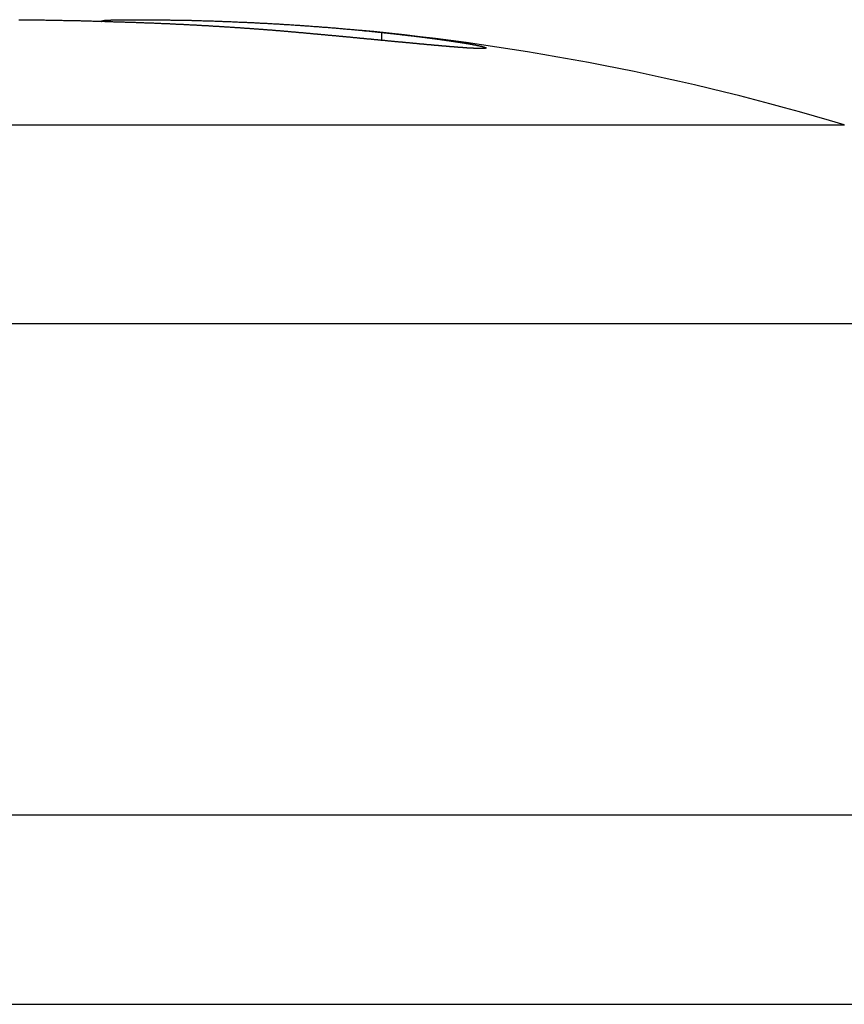
# Model space of a CAD drawing. Extents: x -645 to 629, y -634 to 1242.
# Drawn here: x -70 to -69, y 341 to 342 of the extents above; entities that cross this region are included whole.
import ezdxf

# ---------------------------------------------------------------- set-up
doc = ezdxf.new("R2010")
doc.units = 0
doc.header["$LTSCALE"] = 7
doc.layers.add('KONDUCTOR', color=7, linetype='CONTINUOUS')

msp = doc.modelspace()

# ---------------------------------------------------------------- linework, layer by layer
at = {"layer": 'KONDUCTOR', "color": 7, "linetype": 'CONTINUOUS'}
for p, q in [((-69.4704, 342.2397), (-69.4704, 342.2395)), ((-69.174, 342.2281), (-69.174, 342.2197)), ((-72.1158, 342.1304), (-68.6842, 342.1304)), ((-71.5, 341.92), (-52.7332, 341.92)), ((-42.907, 341.4), (-87.2, 341.4)), ((-262.2586, 341.2), (170.4586, 341.2))]:
    msp.add_line(p, q, dxfattribs=at)
at = {"layer": 'KONDUCTOR', "color": 7, "linetype": 'CONTINUOUS', "flags": 128}
for points in [[(-69.2643, 342.2281), (-69.265, 342.2282), (-69.2657, 342.2283), (-69.2665, 342.2283), (-69.2672, 342.2284), (-69.2679, 342.2284), (-69.2687, 342.2285), (-69.2694, 342.2286), (-69.2701, 342.2286), (-69.2708, 342.2287), (-69.2716, 342.2288), (-69.2723, 342.2288), (-69.273, 342.2289), (-69.2737, 342.229), (-69.2745, 342.229), (-69.2752, 342.2291), (-69.2759, 342.2291), (-69.2766, 342.2292), (-69.2774, 342.2293), (-69.2781, 342.2293), (-69.2788, 342.2294), (-69.2796, 342.2294), (-69.2803, 342.2295), (-69.281, 342.2296), (-69.2817, 342.2296), (-69.2824, 342.2297), (-69.2832, 342.2297), (-69.2839, 342.2298), (-69.2846, 342.2299), (-69.2853, 342.2299), (-69.2861, 342.23), (-69.2868, 342.23), (-69.2875, 342.2301), (-69.2882, 342.2302), (-69.289, 342.2302), (-69.2897, 342.2303), (-69.2904, 342.2303), (-69.2911, 342.2304), (-69.2919, 342.2304), (-69.2926, 342.2305), (-69.2933, 342.2306), (-69.294, 342.2306), (-69.2947, 342.2307), (-69.2955, 342.2307), (-69.2962, 342.2308), (-69.2969, 342.2308), (-69.2976, 342.2309), (-69.2984, 342.2309), (-69.2991, 342.231), (-69.2998, 342.2311), (-69.3005, 342.2311), (-69.3012, 342.2312), (-69.302, 342.2312), (-69.3027, 342.2313), (-69.3034, 342.2313), (-69.3041, 342.2314), (-69.3048, 342.2314), (-69.3056, 342.2315), (-69.3063, 342.2315), (-69.307, 342.2316), (-69.3077, 342.2316), (-69.3084, 342.2317), (-69.3091, 342.2318), (-69.3099, 342.2318), (-69.3106, 342.2319), (-69.3113, 342.2319), (-69.312, 342.232), (-69.3127, 342.232), (-69.3135, 342.2321), (-69.3142, 342.2321), (-69.3149, 342.2322), (-69.3156, 342.2322), (-69.3163, 342.2323), (-69.3171, 342.2323), (-69.3178, 342.2324), (-69.3185, 342.2324), (-69.3192, 342.2325), (-69.32, 342.2325), (-69.3207, 342.2326), (-69.3214, 342.2326), (-69.3221, 342.2327), (-69.3229, 342.2327), (-69.3236, 342.2328), (-69.3243, 342.2328), (-69.325, 342.2329), (-69.3258, 342.2329), (-69.3265, 342.233), (-69.3272, 342.233), (-69.328, 342.2331), (-69.3287, 342.2331), (-69.3294, 342.2332), (-69.3302, 342.2332), (-69.3309, 342.2333), (-69.3316, 342.2333), (-69.3324, 342.2334), (-69.3331, 342.2334), (-69.3338, 342.2334), (-69.3346, 342.2335), (-69.3353, 342.2335), (-69.336, 342.2336), (-69.3368, 342.2336), (-69.3375, 342.2337), (-69.3382, 342.2337), (-69.339, 342.2338), (-69.3397, 342.2338), (-69.3405, 342.2339), (-69.3412, 342.2339), (-69.3419, 342.234), (-69.3427, 342.234), (-69.3434, 342.2341), (-69.3442, 342.2341), (-69.3449, 342.2341), (-69.3456, 342.2342), (-69.3464, 342.2342), (-69.3471, 342.2343), (-69.3479, 342.2343), (-69.3486, 342.2344), (-69.3494, 342.2344), (-69.3501, 342.2345), (-69.3509, 342.2345), (-69.3516, 342.2345), (-69.3524, 342.2346), (-69.3531, 342.2346), (-69.3539, 342.2347), (-69.3546, 342.2347), (-69.3554, 342.2348), (-69.3561, 342.2348), (-69.3569, 342.2349), (-69.3576, 342.2349), (-69.3584, 342.2349), (-69.3591, 342.235), (-69.3599, 342.235), (-69.3606, 342.2351), (-69.3614, 342.2351), (-69.3621, 342.2352), (-69.3629, 342.2352), (-69.3636, 342.2352), (-69.3644, 342.2353), (-69.3651, 342.2353), (-69.3659, 342.2354), (-69.3666, 342.2354), (-69.3674, 342.2354), (-69.3682, 342.2355), (-69.3689, 342.2355), (-69.3697, 342.2356), (-69.3704, 342.2356), (-69.3712, 342.2357), (-69.3719, 342.2357), (-69.3727, 342.2357), (-69.3735, 342.2358), (-69.3742, 342.2358), (-69.375, 342.2359), (-69.3757, 342.2359), (-69.3765, 342.2359), (-69.3773, 342.236), (-69.378, 342.236), (-69.3788, 342.236), (-69.3796, 342.2361), (-69.3803, 342.2361), (-69.3811, 342.2362), (-69.3818, 342.2362), (-69.3826, 342.2362), (-69.3834, 342.2363), (-69.3841, 342.2363), (-69.3849, 342.2363), (-69.3857, 342.2364), (-69.3864, 342.2364), (-69.3872, 342.2365), (-69.388, 342.2365), (-69.3887, 342.2365), (-69.3895, 342.2366), (-69.3903, 342.2366), (-69.391, 342.2366), (-69.3918, 342.2367), (-69.3926, 342.2367), (-69.3933, 342.2368), (-69.3941, 342.2368), (-69.3949, 342.2368), (-69.3956, 342.2369), (-69.3964, 342.2369), (-69.3972, 342.2369), (-69.3979, 342.237), (-69.3987, 342.237), (-69.3995, 342.237), (-69.4003, 342.2371), (-69.401, 342.2371), (-69.4018, 342.2371), (-69.4026, 342.2372), (-69.4033, 342.2372), (-69.4041, 342.2372), (-69.4049, 342.2373), (-69.4057, 342.2373), (-69.4064, 342.2373), (-69.4072, 342.2374), (-69.408, 342.2374), (-69.4088, 342.2374), (-69.4096, 342.2375), (-69.4104, 342.2375), (-69.4112, 342.2375), (-69.4121, 342.2376), (-69.4129, 342.2376), (-69.4137, 342.2376), (-69.4146, 342.2377), (-69.4154, 342.2377), (-69.4163, 342.2377), (-69.4172, 342.2378), (-69.418, 342.2378), (-69.4189, 342.2378), (-69.4198, 342.2379), (-69.4207, 342.2379), (-69.4216, 342.2379), (-69.4225, 342.238), (-69.4235, 342.238), (-69.4244, 342.238), (-69.4253, 342.2381), (-69.4263, 342.2381), (-69.4272, 342.2381), (-69.4282, 342.2382), (-69.4292, 342.2382), (-69.4302, 342.2382), (-69.4311, 342.2383), (-69.4321, 342.2383), (-69.4331, 342.2383), (-69.4341, 342.2384), (-69.4352, 342.2384), (-69.4362, 342.2385), (-69.4372, 342.2385), (-69.4382, 342.2385), (-69.4393, 342.2386), (-69.4403, 342.2386), (-69.4414, 342.2386), (-69.4425, 342.2387), (-69.4436, 342.2387), (-69.4446, 342.2387), (-69.4457, 342.2388), (-69.4468, 342.2388), (-69.4479, 342.2389), (-69.4491, 342.2389), (-69.4502, 342.2389), (-69.4513, 342.239), (-69.4524, 342.239), (-69.4536, 342.239), (-69.4547, 342.2391), (-69.4559, 342.2391), (-69.4571, 342.2391), (-69.4583, 342.2392), (-69.4594, 342.2392), (-69.4606, 342.2393), (-69.4618, 342.2393), (-69.463, 342.2393), (-69.4643, 342.2394), (-69.4655, 342.2394), (-69.4667, 342.2394), (-69.4679, 342.2395), (-69.4692, 342.2395), (-69.4704, 342.2396), (-69.4717, 342.2396), (-69.473, 342.2396), (-69.4742, 342.2397), (-69.4755, 342.2397), (-69.4768, 342.2397), (-69.4781, 342.2398), (-69.4794, 342.2398), (-69.4807, 342.2399), (-69.482, 342.2399), (-69.4833, 342.2399), (-69.4846, 342.24), (-69.4859, 342.24), (-69.4872, 342.24), (-69.4885, 342.2401), (-69.4899, 342.2401), (-69.4912, 342.2401), (-69.4925, 342.2402), (-69.4939, 342.2402), (-69.4952, 342.2402), (-69.4966, 342.2403), (-69.4979, 342.2403), (-69.4993, 342.2403), (-69.5007, 342.2403), (-69.502, 342.2404), (-69.5034, 342.2404), (-69.5048, 342.2404), (-69.5062, 342.2405), (-69.5076, 342.2405), (-69.5089, 342.2405), (-69.5103, 342.2405), (-69.5117, 342.2406), (-69.5132, 342.2406), (-69.5146, 342.2406), (-69.516, 342.2406), (-69.5174, 342.2407), (-69.5188, 342.2407), (-69.5203, 342.2407), (-69.5217, 342.2407), (-69.5231, 342.2408), (-69.5246, 342.2408), (-69.526, 342.2408), (-69.5275, 342.2408), (-69.529, 342.2408), (-69.5304, 342.2409), (-69.5319, 342.2409), (-69.5334, 342.2409), (-69.5348, 342.2409), (-69.5363, 342.2409), (-69.5378, 342.241), (-69.5393, 342.241), (-69.5408, 342.241), (-69.5423, 342.241), (-69.5438, 342.241), (-69.5453, 342.2411), (-69.5468, 342.2411), (-69.5484, 342.2411), (-69.5499, 342.2411), (-69.5514, 342.2411), (-69.5529, 342.2411), (-69.5545, 342.2412), (-69.556, 342.2412), (-69.5576, 342.2412)], [(-69.4704, 342.2397), (-69.4704, 342.2397), (-69.4704, 342.2397), (-69.4704, 342.2398), (-69.4704, 342.2398), (-69.4703, 342.2398), (-69.4703, 342.2399), (-69.4703, 342.2399), (-69.4703, 342.2399), (-69.4703, 342.24), (-69.4702, 342.24), (-69.4702, 342.24), (-69.4701, 342.24), (-69.4701, 342.2401), (-69.4701, 342.2401), (-69.47, 342.2401), (-69.47, 342.2402), (-69.4699, 342.2402), (-69.4698, 342.2402), (-69.4698, 342.2402), (-69.4697, 342.2403), (-69.4696, 342.2403), (-69.4696, 342.2403), (-69.4695, 342.2404), (-69.4694, 342.2404), (-69.4693, 342.2404), (-69.4692, 342.2404), (-69.4691, 342.2405), (-69.469, 342.2405), (-69.469, 342.2405), (-69.4689, 342.2405), (-69.4687, 342.2405), (-69.4686, 342.2406), (-69.4685, 342.2406), (-69.4684, 342.2406), (-69.4683, 342.2406), (-69.4682, 342.2407), (-69.468, 342.2407), (-69.4679, 342.2407), (-69.4678, 342.2407), (-69.4677, 342.2407), (-69.4675, 342.2408), (-69.4674, 342.2408), (-69.4672, 342.2408), (-69.4671, 342.2408), (-69.4669, 342.2408), (-69.4668, 342.2408), (-69.4666, 342.2409), (-69.4665, 342.2409), (-69.4663, 342.2409), (-69.4661, 342.2409), (-69.4659, 342.2409), (-69.4658, 342.2409), (-69.4656, 342.241), (-69.4654, 342.241), (-69.4652, 342.241), (-69.465, 342.241), (-69.4648, 342.241), (-69.4646, 342.241), (-69.4644, 342.241), (-69.4642, 342.2411), (-69.464, 342.2411), (-69.4638, 342.2411), (-69.4636, 342.2411), (-69.4634, 342.2411), (-69.4632, 342.2411), (-69.4629, 342.2411), (-69.4627, 342.2411), (-69.4625, 342.2412), (-69.4622, 342.2412), (-69.462, 342.2412), (-69.4617, 342.2412), (-69.4615, 342.2412), (-69.4612, 342.2412), (-69.461, 342.2412), (-69.4607, 342.2412), (-69.4604, 342.2412), (-69.4602, 342.2412), (-69.4599, 342.2413), (-69.4596, 342.2413), (-69.4593, 342.2413), (-69.459, 342.2413), (-69.4587, 342.2413), (-69.4584, 342.2413), (-69.4581, 342.2413), (-69.4578, 342.2413), (-69.4575, 342.2413), (-69.4572, 342.2413), (-69.4568, 342.2413), (-69.4565, 342.2413), (-69.4562, 342.2414), (-69.4558, 342.2414), (-69.4555, 342.2414), (-69.4551, 342.2414), (-69.4548, 342.2414), (-69.4544, 342.2414), (-69.4541, 342.2414), (-69.4537, 342.2414), (-69.4533, 342.2414), (-69.4529, 342.2414), (-69.4526, 342.2414), (-69.4522, 342.2414), (-69.4518, 342.2414), (-69.4514, 342.2414), (-69.451, 342.2414), (-69.4506, 342.2414), (-69.4502, 342.2415), (-69.4498, 342.2415), (-69.4494, 342.2415), (-69.4489, 342.2415), (-69.4485, 342.2415), (-69.4481, 342.2415), (-69.4476, 342.2415), (-69.4472, 342.2415), (-69.4468, 342.2415), (-69.4463, 342.2415), (-69.4459, 342.2415), (-69.4454, 342.2415), (-69.4449, 342.2415), (-69.4445, 342.2415), (-69.444, 342.2415), (-69.4435, 342.2415), (-69.443, 342.2415), (-69.4426, 342.2415), (-69.4421, 342.2415), (-69.4416, 342.2415), (-69.4411, 342.2415), (-69.4406, 342.2415), (-69.4401, 342.2415), (-69.4395, 342.2415), (-69.439, 342.2415), (-69.4385, 342.2415), (-69.438, 342.2415), (-69.4374, 342.2415), (-69.4369, 342.2415), (-69.4363, 342.2415), (-69.4358, 342.2415), (-69.4352, 342.2415), (-69.4346, 342.2415), (-69.434, 342.2415), (-69.4334, 342.2415), (-69.4328, 342.2415), (-69.4322, 342.2415), (-69.4316, 342.2415), (-69.431, 342.2415), (-69.4304, 342.2415), (-69.4297, 342.2415), (-69.4291, 342.2415), (-69.4285, 342.2415), (-69.4278, 342.2415), (-69.4271, 342.2415), (-69.4265, 342.2415), (-69.4258, 342.2415), (-69.4251, 342.2415), (-69.4244, 342.2415), (-69.4237, 342.2415), (-69.423, 342.2415), (-69.4223, 342.2415), (-69.4216, 342.2415), (-69.4209, 342.2415), (-69.4202, 342.2415), (-69.4194, 342.2415), (-69.4187, 342.2415), (-69.4179, 342.2415), (-69.4172, 342.2415), (-69.4164, 342.2415), (-69.4156, 342.2414), (-69.4149, 342.2414), (-69.4141, 342.2414), (-69.4133, 342.2414), (-69.4125, 342.2414), (-69.4117, 342.2414), (-69.4109, 342.2414), (-69.41, 342.2414), (-69.4092, 342.2414), (-69.4084, 342.2414), (-69.4075, 342.2414), (-69.4067, 342.2414), (-69.4058, 342.2413), (-69.405, 342.2413), (-69.4041, 342.2413), (-69.4032, 342.2413), (-69.4023, 342.2413), (-69.4014, 342.2413), (-69.4005, 342.2413), (-69.3996, 342.2413), (-69.3987, 342.2413), (-69.3978, 342.2413), (-69.3969, 342.2412), (-69.396, 342.2412), (-69.395, 342.2412), (-69.3941, 342.2412), (-69.3931, 342.2412), (-69.3922, 342.2412), (-69.3912, 342.2412), (-69.3902, 342.2411), (-69.3893, 342.2411), (-69.3883, 342.2411), (-69.3873, 342.2411), (-69.3863, 342.2411), (-69.3854, 342.2411), (-69.3844, 342.241), (-69.3834, 342.241), (-69.3824, 342.241), (-69.3814, 342.241), (-69.3804, 342.241), (-69.3794, 342.241), (-69.3784, 342.2409), (-69.3774, 342.2409), (-69.3764, 342.2409), (-69.3754, 342.2409), (-69.3744, 342.2408), (-69.3734, 342.2408), (-69.3724, 342.2408), (-69.3714, 342.2408), (-69.3704, 342.2407), (-69.3693, 342.2407), (-69.3683, 342.2407), (-69.3673, 342.2407), (-69.3662, 342.2406), (-69.3652, 342.2406), (-69.3642, 342.2406), (-69.3631, 342.2405), (-69.3621, 342.2405), (-69.361, 342.2405), (-69.36, 342.2404), (-69.3589, 342.2404), (-69.3579, 342.2404), (-69.3568, 342.2404), (-69.3558, 342.2403), (-69.3547, 342.2403), (-69.3536, 342.2402), (-69.3526, 342.2402), (-69.3515, 342.2402), (-69.3504, 342.2401), (-69.3493, 342.2401), (-69.3483, 342.2401), (-69.3472, 342.24), (-69.3461, 342.24), (-69.345, 342.2399), (-69.3439, 342.2399), (-69.3428, 342.2399), (-69.3417, 342.2398), (-69.3406, 342.2398), (-69.3395, 342.2397), (-69.3384, 342.2397), (-69.3373, 342.2397), (-69.3362, 342.2396), (-69.3351, 342.2396), (-69.334, 342.2395), (-69.3328, 342.2395), (-69.3317, 342.2394), (-69.3306, 342.2394), (-69.3295, 342.2393), (-69.3283, 342.2393), (-69.3272, 342.2392), (-69.3261, 342.2392), (-69.3249, 342.2391), (-69.3238, 342.2391), (-69.3226, 342.239), (-69.3215, 342.239), (-69.3204, 342.2389), (-69.3192, 342.2389), (-69.3181, 342.2388), (-69.3169, 342.2388), (-69.3158, 342.2387), (-69.3147, 342.2387), (-69.3135, 342.2386), (-69.3124, 342.2386), (-69.3112, 342.2385), (-69.3101, 342.2385), (-69.3089, 342.2384), (-69.3078, 342.2383), (-69.3067, 342.2383), (-69.3055, 342.2382), (-69.3044, 342.2382), (-69.3032, 342.2381), (-69.3021, 342.238), (-69.3009, 342.238), (-69.2998, 342.2379), (-69.2986, 342.2379), (-69.2975, 342.2378), (-69.2964, 342.2377), (-69.2952, 342.2377), (-69.2941, 342.2376), (-69.2929, 342.2376), (-69.2918, 342.2375), (-69.2906, 342.2374), (-69.2895, 342.2374), (-69.2883, 342.2373), (-69.2872, 342.2372), (-69.286, 342.2372), (-69.2849, 342.2371), (-69.2837, 342.237), (-69.2826, 342.237), (-69.2814, 342.2369), (-69.2803, 342.2368), (-69.2791, 342.2368), (-69.278, 342.2367), (-69.2768, 342.2366), (-69.2757, 342.2365), (-69.2745, 342.2365), (-69.2734, 342.2364), (-69.2722, 342.2363), (-69.2711, 342.2363), (-69.2699, 342.2362), (-69.2688, 342.2361), (-69.2676, 342.236), (-69.2665, 342.236), (-69.2653, 342.2359), (-69.2641, 342.2358), (-69.263, 342.2357), (-69.2618, 342.2357), (-69.2607, 342.2356), (-69.2595, 342.2355), (-69.2584, 342.2354), (-69.2572, 342.2354), (-69.2561, 342.2353), (-69.2549, 342.2352), (-69.2537, 342.2351), (-69.2526, 342.235), (-69.2514, 342.235), (-69.2503, 342.2349), (-69.2491, 342.2348), (-69.2479, 342.2347), (-69.2468, 342.2346), (-69.2456, 342.2345), (-69.2444, 342.2345), (-69.2433, 342.2344), (-69.2421, 342.2343), (-69.2409, 342.2342), (-69.2397, 342.2341), (-69.2385, 342.234), (-69.2374, 342.2339), (-69.2362, 342.2338), (-69.235, 342.2337), (-69.2338, 342.2336), (-69.2326, 342.2336), (-69.2314, 342.2335), (-69.2302, 342.2334), (-69.229, 342.2333), (-69.2278, 342.2332), (-69.2266, 342.2331), (-69.2254, 342.233), (-69.2242, 342.2329), (-69.223, 342.2328), (-69.2217, 342.2327), (-69.2205, 342.2326), (-69.2193, 342.2325), (-69.2181, 342.2323), (-69.2169, 342.2322), (-69.2156, 342.2321), (-69.2144, 342.232), (-69.2132, 342.2319), (-69.212, 342.2318), (-69.2107, 342.2317), (-69.2095, 342.2316), (-69.2083, 342.2315), (-69.207, 342.2314), (-69.2058, 342.2313), (-69.2045, 342.2311), (-69.2033, 342.231), (-69.202, 342.2309), (-69.2008, 342.2308), (-69.1995, 342.2307), (-69.1983, 342.2306), (-69.197, 342.2304), (-69.1957, 342.2303), (-69.1945, 342.2302), (-69.1932, 342.2301), (-69.192, 342.2299), (-69.1907, 342.2298), (-69.1894, 342.2297), (-69.1881, 342.2296), (-69.1869, 342.2294), (-69.1856, 342.2293), (-69.1843, 342.2292), (-69.183, 342.2291), (-69.1817, 342.2289), (-69.1805, 342.2288), (-69.1792, 342.2287), (-69.1779, 342.2285), (-69.1766, 342.2284), (-69.1753, 342.2283), (-69.174, 342.2281), (-69.174, 342.2281)], [(-69.174, 342.2281), (-69.1736, 342.2281), (-69.1732, 342.228), (-69.1727, 342.228), (-69.1723, 342.228), (-69.1719, 342.2279), (-69.1715, 342.2279), (-69.1711, 342.2278), (-69.1707, 342.2278), (-69.1702, 342.2277), (-69.1698, 342.2277), (-69.1694, 342.2276), (-69.169, 342.2276), (-69.1686, 342.2276), (-69.1682, 342.2275), (-69.1678, 342.2275), (-69.1674, 342.2274), (-69.167, 342.2274), (-69.1665, 342.2273), (-69.1661, 342.2273), (-69.1657, 342.2273), (-69.1653, 342.2272), (-69.1649, 342.2272), (-69.1645, 342.2271), (-69.1641, 342.2271), (-69.1637, 342.227), (-69.1633, 342.227), (-69.1629, 342.2269), (-69.1625, 342.2269), (-69.1621, 342.2269), (-69.1617, 342.2268), (-69.1613, 342.2268), (-69.1609, 342.2267), (-69.1605, 342.2267), (-69.1601, 342.2266), (-69.1597, 342.2266), (-69.1593, 342.2265), (-69.1589, 342.2265), (-69.1585, 342.2265), (-69.1581, 342.2264), (-69.1577, 342.2264), (-69.1573, 342.2263), (-69.1569, 342.2263), (-69.1565, 342.2262), (-69.1562, 342.2262), (-69.1558, 342.2261), (-69.1554, 342.2261), (-69.155, 342.2261), (-69.1546, 342.226), (-69.1542, 342.226), (-69.1538, 342.2259), (-69.1534, 342.2259), (-69.153, 342.2258), (-69.1527, 342.2258), (-69.1523, 342.2258), (-69.1519, 342.2257), (-69.1515, 342.2257), (-69.1511, 342.2256), (-69.1507, 342.2256), (-69.1503, 342.2255), (-69.15, 342.2255), (-69.1496, 342.2254), (-69.1492, 342.2254), (-69.1488, 342.2254), (-69.1484, 342.2253), (-69.1481, 342.2253), (-69.1477, 342.2252), (-69.1473, 342.2252), (-69.1469, 342.2251), (-69.1466, 342.2251), (-69.1462, 342.225), (-69.1458, 342.225), (-69.1454, 342.225), (-69.1451, 342.2249), (-69.1447, 342.2249), (-69.1443, 342.2248), (-69.1439, 342.2248), (-69.1436, 342.2247), (-69.1432, 342.2247), (-69.1428, 342.2247), (-69.1425, 342.2246), (-69.1421, 342.2246), (-69.1418, 342.2245), (-69.1414, 342.2245), (-69.141, 342.2244), (-69.1407, 342.2244), (-69.1403, 342.2243), (-69.14, 342.2243), (-69.1396, 342.2243), (-69.1392, 342.2242), (-69.1389, 342.2242), (-69.1385, 342.2241), (-69.1382, 342.2241), (-69.1378, 342.224), (-69.1375, 342.224), (-69.1371, 342.224), (-69.1368, 342.2239), (-69.1364, 342.2239), (-69.1361, 342.2238), (-69.1357, 342.2238), (-69.1354, 342.2237), (-69.135, 342.2237), (-69.1347, 342.2237), (-69.1343, 342.2236), (-69.134, 342.2236), (-69.1336, 342.2235), (-69.1333, 342.2235), (-69.133, 342.2234), (-69.1326, 342.2234), (-69.1323, 342.2234), (-69.132, 342.2233), (-69.1316, 342.2233), (-69.1313, 342.2232), (-69.1309, 342.2232), (-69.1306, 342.2232), (-69.1303, 342.2231), (-69.1299, 342.2231), (-69.1296, 342.223), (-69.1293, 342.223), (-69.129, 342.2229), (-69.1286, 342.2229), (-69.1283, 342.2229), (-69.128, 342.2228), (-69.1276, 342.2228), (-69.1273, 342.2227), (-69.127, 342.2227), (-69.1267, 342.2227), (-69.1264, 342.2226), (-69.126, 342.2226), (-69.1257, 342.2225), (-69.1254, 342.2225), (-69.1251, 342.2224), (-69.1248, 342.2224), (-69.1244, 342.2224), (-69.1241, 342.2223), (-69.1238, 342.2223), (-69.1235, 342.2222), (-69.1232, 342.2222), (-69.1229, 342.2222), (-69.1226, 342.2221), (-69.1222, 342.2221), (-69.1219, 342.222), (-69.1216, 342.222), (-69.1213, 342.222), (-69.121, 342.2219), (-69.1207, 342.2219), (-69.1204, 342.2218), (-69.1201, 342.2218), (-69.1198, 342.2218), (-69.1195, 342.2217), (-69.1192, 342.2217), (-69.1189, 342.2216), (-69.1186, 342.2216), (-69.1183, 342.2216), (-69.118, 342.2215), (-69.1177, 342.2215), (-69.1174, 342.2214), (-69.1171, 342.2214), (-69.1168, 342.2214), (-69.1165, 342.2213), (-69.1162, 342.2213), (-69.1159, 342.2212), (-69.1156, 342.2212), (-69.1153, 342.2212), (-69.1151, 342.2211), (-69.1148, 342.2211), (-69.1145, 342.221), (-69.1142, 342.221), (-69.1139, 342.221), (-69.1136, 342.2209), (-69.1133, 342.2209), (-69.1131, 342.2209), (-69.1128, 342.2208), (-69.1125, 342.2208), (-69.1122, 342.2207), (-69.1119, 342.2207), (-69.1117, 342.2207), (-69.1114, 342.2206), (-69.1111, 342.2206), (-69.1108, 342.2205), (-69.1105, 342.2205), (-69.1103, 342.2205), (-69.11, 342.2204), (-69.1097, 342.2204), (-69.1095, 342.2204), (-69.1092, 342.2203), (-69.1089, 342.2203), (-69.1086, 342.2202), (-69.1084, 342.2202), (-69.1081, 342.2202), (-69.1078, 342.2201), (-69.1076, 342.2201), (-69.1073, 342.2201), (-69.1071, 342.22), (-69.1068, 342.22), (-69.1065, 342.2199), (-69.1063, 342.2199), (-69.106, 342.2199), (-69.1057, 342.2198), (-69.1055, 342.2198), (-69.1052, 342.2197), (-69.1049, 342.2197), (-69.1047, 342.2197), (-69.1044, 342.2196), (-69.1041, 342.2196), (-69.1039, 342.2196), (-69.1036, 342.2195), (-69.1033, 342.2195), (-69.103, 342.2194), (-69.1028, 342.2194), (-69.1025, 342.2194), (-69.1022, 342.2193), (-69.102, 342.2193), (-69.1017, 342.2192), (-69.1014, 342.2192), (-69.1011, 342.2192), (-69.1009, 342.2191), (-69.1006, 342.2191), (-69.1003, 342.219), (-69.1001, 342.219), (-69.0998, 342.219), (-69.0995, 342.2189), (-69.0992, 342.2189), (-69.099, 342.2188), (-69.0987, 342.2188), (-69.0984, 342.2188), (-69.0981, 342.2187), (-69.0979, 342.2187), (-69.0976, 342.2186), (-69.0973, 342.2186), (-69.097, 342.2185), (-69.0968, 342.2185), (-69.0965, 342.2185), (-69.0962, 342.2184), (-69.0959, 342.2184), (-69.0956, 342.2183), (-69.0954, 342.2183), (-69.0951, 342.2182), (-69.0948, 342.2182), (-69.0945, 342.2182), (-69.0942, 342.2181), (-69.094, 342.2181), (-69.0937, 342.218), (-69.0934, 342.218), (-69.0931, 342.2179), (-69.0928, 342.2179), (-69.0925, 342.2179), (-69.0923, 342.2178), (-69.092, 342.2178), (-69.0917, 342.2177), (-69.0914, 342.2177), (-69.0911, 342.2176), (-69.0908, 342.2176), (-69.0906, 342.2175), (-69.0903, 342.2175), (-69.09, 342.2175), (-69.0897, 342.2174), (-69.0894, 342.2174), (-69.0891, 342.2173), (-69.0888, 342.2173), (-69.0886, 342.2172), (-69.0883, 342.2172), (-69.088, 342.2171), (-69.0877, 342.2171), (-69.0874, 342.2171), (-69.0872, 342.217), (-69.0869, 342.217), (-69.0866, 342.2169), (-69.0863, 342.2169), (-69.0861, 342.2168), (-69.0858, 342.2168), (-69.0855, 342.2167), (-69.0853, 342.2167), (-69.085, 342.2167), (-69.0847, 342.2166), (-69.0845, 342.2166), (-69.0842, 342.2165), (-69.0839, 342.2165), (-69.0837, 342.2164), (-69.0834, 342.2164), (-69.0831, 342.2163), (-69.0829, 342.2163), (-69.0826, 342.2163), (-69.0824, 342.2162), (-69.0821, 342.2162), (-69.0819, 342.2161), (-69.0816, 342.2161), (-69.0813, 342.216), (-69.0811, 342.216), (-69.0808, 342.2159), (-69.0806, 342.2159), (-69.0803, 342.2159), (-69.0801, 342.2158), (-69.0798, 342.2158), (-69.0796, 342.2157), (-69.0794, 342.2157), (-69.0791, 342.2156), (-69.0789, 342.2156), (-69.0786, 342.2155), (-69.0784, 342.2155), (-69.0781, 342.2155), (-69.0779, 342.2154), (-69.0777, 342.2154), (-69.0774, 342.2153), (-69.0772, 342.2153), (-69.077, 342.2152), (-69.0767, 342.2152), (-69.0765, 342.2151), (-69.0763, 342.2151), (-69.076, 342.2151), (-69.0758, 342.215), (-69.0756, 342.215), (-69.0754, 342.2149), (-69.0751, 342.2149), (-69.0749, 342.2148), (-69.0747, 342.2148), (-69.0745, 342.2148), (-69.0742, 342.2147), (-69.074, 342.2147), (-69.0738, 342.2146), (-69.0736, 342.2146), (-69.0734, 342.2145), (-69.0732, 342.2145), (-69.0729, 342.2144), (-69.0727, 342.2144), (-69.0725, 342.2144), (-69.0723, 342.2143), (-69.0721, 342.2143), (-69.0719, 342.2142), (-69.0717, 342.2142), (-69.0715, 342.2142), (-69.0713, 342.2141), (-69.0711, 342.2141), (-69.0709, 342.214), (-69.0708, 342.214), (-69.0706, 342.2139), (-69.0704, 342.2139), (-69.0702, 342.2139), (-69.07, 342.2138), (-69.0699, 342.2138), (-69.0697, 342.2138), (-69.0695, 342.2137), (-69.0694, 342.2137), (-69.0692, 342.2136), (-69.069, 342.2136), (-69.0689, 342.2136), (-69.0687, 342.2135), (-69.0686, 342.2135), (-69.0684, 342.2135), (-69.0682, 342.2134), (-69.0681, 342.2134), (-69.0679, 342.2133), (-69.0678, 342.2133), (-69.0677, 342.2133), (-69.0675, 342.2132), (-69.0674, 342.2132), (-69.0672, 342.2132), (-69.0671, 342.2131), (-69.067, 342.2131), (-69.0669, 342.2131), (-69.0667, 342.213), (-69.0666, 342.213), (-69.0665, 342.213), (-69.0664, 342.2129), (-69.0662, 342.2129), (-69.0661, 342.2129), (-69.066, 342.2128), (-69.0659, 342.2128), (-69.0658, 342.2128), (-69.0657, 342.2127), (-69.0656, 342.2127), (-69.0655, 342.2127), (-69.0654, 342.2127), (-69.0653, 342.2126), (-69.0652, 342.2126), (-69.0651, 342.2126), (-69.065, 342.2125), (-69.0649, 342.2125), (-69.0649, 342.2125), (-69.0648, 342.2124), (-69.0647, 342.2124), (-69.0646, 342.2124), (-69.0645, 342.2124), (-69.0645, 342.2123), (-69.0644, 342.2123), (-69.0643, 342.2123), (-69.0643, 342.2123), (-69.0642, 342.2122), (-69.0641, 342.2122), (-69.0641, 342.2122), (-69.064, 342.2122), (-69.064, 342.2121), (-69.0639, 342.2121), (-69.0639, 342.2121), (-69.0638, 342.2121), (-69.0638, 342.212), (-69.0637, 342.212), (-69.0637, 342.212), (-69.0636, 342.212), (-69.0636, 342.2119), (-69.0636, 342.2119), (-69.0635, 342.2119), (-69.0635, 342.2119), (-69.0635, 342.2118), (-69.0635, 342.2118), (-69.0634, 342.2118), (-69.0634, 342.2118), (-69.0634, 342.2118), (-69.0634, 342.2117), (-69.0634, 342.2117), (-69.0633, 342.2117), (-69.0633, 342.2117), (-69.0633, 342.2117), (-69.0633, 342.2116), (-69.0633, 342.2116), (-69.0633, 342.2116), (-69.0633, 342.2116), (-69.0633, 342.2116), (-69.0633, 342.2115), (-69.0633, 342.2115), (-69.0634, 342.2115), (-69.0634, 342.2115), (-69.0634, 342.2115), (-69.0634, 342.2115), (-69.0634, 342.2114), (-69.0634, 342.2114), (-69.0635, 342.2114), (-69.0635, 342.2114), (-69.0635, 342.2114), (-69.0636, 342.2114), (-69.0636, 342.2114), (-69.0636, 342.2113), (-69.0637, 342.2113), (-69.0637, 342.2113), (-69.0637, 342.2113), (-69.0638, 342.2113), (-69.0638, 342.2113), (-69.0639, 342.2113), (-69.0639, 342.2113), (-69.064, 342.2112), (-69.064, 342.2112), (-69.0641, 342.2112), (-69.0642, 342.2112), (-69.0642, 342.2112), (-69.0643, 342.2112), (-69.0644, 342.2112), (-69.0644, 342.2112), (-69.0645, 342.2112), (-69.0646, 342.2111), (-69.0646, 342.2111), (-69.0647, 342.2111), (-69.0648, 342.2111), (-69.0649, 342.2111), (-69.065, 342.2111), (-69.0651, 342.2111), (-69.0651, 342.2111), (-69.0652, 342.2111), (-69.0653, 342.2111), (-69.0654, 342.2111), (-69.0655, 342.2111), (-69.0656, 342.2111), (-69.0657, 342.211), (-69.0658, 342.211), (-69.0659, 342.211), (-69.066, 342.211), (-69.0662, 342.211), (-69.0663, 342.211), (-69.0664, 342.211), (-69.0665, 342.211), (-69.0666, 342.211), (-69.0667, 342.211), (-69.0669, 342.211), (-69.067, 342.211), (-69.0671, 342.211), (-69.0673, 342.211), (-69.0674, 342.211), (-69.0675, 342.211), (-69.0677, 342.211), (-69.0678, 342.211), (-69.0679, 342.211), (-69.0681, 342.211), (-69.0682, 342.211), (-69.0684, 342.211), (-69.0685, 342.211), (-69.0687, 342.211), (-69.0688, 342.211), (-69.069, 342.211), (-69.0692, 342.211), (-69.0693, 342.211), (-69.0695, 342.211), (-69.0696, 342.211), (-69.0698, 342.211), (-69.07, 342.211), (-69.0702, 342.211), (-69.0703, 342.211), (-69.0705, 342.211), (-69.0707, 342.211), (-69.0709, 342.211), (-69.071, 342.211), (-69.0712, 342.211), (-69.0714, 342.211), (-69.0716, 342.211), (-69.0718, 342.2111), (-69.072, 342.2111), (-69.0722, 342.2111), (-69.0724, 342.2111), (-69.0726, 342.2111), (-69.0728, 342.2111), (-69.073, 342.2111), (-69.0732, 342.2111), (-69.0734, 342.2111), (-69.0736, 342.2111), (-69.0738, 342.2111), (-69.0741, 342.2111), (-69.0743, 342.2111), (-69.0745, 342.2112), (-69.0747, 342.2112), (-69.0749, 342.2112), (-69.0752, 342.2112), (-69.0754, 342.2112), (-69.0756, 342.2112), (-69.0759, 342.2112), (-69.0761, 342.2112), (-69.0763, 342.2112), (-69.0766, 342.2113), (-69.0768, 342.2113), (-69.077, 342.2113), (-69.0773, 342.2113), (-69.0775, 342.2113), (-69.0778, 342.2113), (-69.078, 342.2113), (-69.0783, 342.2113), (-69.0785, 342.2114), (-69.0788, 342.2114), (-69.0791, 342.2114), (-69.0793, 342.2114), (-69.0796, 342.2114), (-69.0798, 342.2114), (-69.0801, 342.2115), (-69.0804, 342.2115), (-69.0806, 342.2115), (-69.0809, 342.2115), (-69.0812, 342.2115), (-69.0815, 342.2115), (-69.0817, 342.2115), (-69.082, 342.2116), (-69.0823, 342.2116), (-69.0826, 342.2116), (-69.0829, 342.2116), (-69.0832, 342.2116), (-69.0835, 342.2117), (-69.0837, 342.2117), (-69.084, 342.2117), (-69.0843, 342.2117), (-69.0846, 342.2117), (-69.0849, 342.2118), (-69.0852, 342.2118), (-69.0855, 342.2118), (-69.0858, 342.2118), (-69.0862, 342.2118), (-69.0865, 342.2119), (-69.0868, 342.2119), (-69.0871, 342.2119), (-69.0874, 342.2119), (-69.0877, 342.212), (-69.088, 342.212), (-69.0884, 342.212), (-69.0887, 342.212), (-69.089, 342.212), (-69.0893, 342.2121), (-69.0897, 342.2121), (-69.09, 342.2121), (-69.0903, 342.2121), (-69.0907, 342.2122), (-69.091, 342.2122), (-69.0914, 342.2122), (-69.0917, 342.2122), (-69.092, 342.2123), (-69.0924, 342.2123), (-69.0927, 342.2123), (-69.0931, 342.2124), (-69.0934, 342.2124), (-69.0938, 342.2124), (-69.0941, 342.2124), (-69.0945, 342.2125), (-69.0949, 342.2125), (-69.0952, 342.2125), (-69.0956, 342.2125), (-69.0959, 342.2126), (-69.0963, 342.2126), (-69.0967, 342.2126), (-69.097, 342.2127), (-69.0974, 342.2127), (-69.0978, 342.2127), (-69.0982, 342.2128), (-69.0985, 342.2128), (-69.0989, 342.2128), (-69.0993, 342.2128), (-69.0997, 342.2129), (-69.1001, 342.2129), (-69.1004, 342.2129), (-69.1008, 342.213), (-69.1012, 342.213), (-69.1016, 342.213), (-69.102, 342.2131), (-69.1024, 342.2131), (-69.1028, 342.2131), (-69.1032, 342.2132), (-69.1036, 342.2132), (-69.104, 342.2132), (-69.1044, 342.2133), (-69.1048, 342.2133), (-69.1052, 342.2133), (-69.1056, 342.2134), (-69.106, 342.2134), (-69.1064, 342.2134), (-69.1068, 342.2135), (-69.1073, 342.2135), (-69.1077, 342.2135), (-69.1081, 342.2136), (-69.1085, 342.2136), (-69.1089, 342.2137), (-69.1094, 342.2137), (-69.1098, 342.2137), (-69.1102, 342.2138), (-69.1106, 342.2138), (-69.1111, 342.2138), (-69.1115, 342.2139), (-69.1119, 342.2139), (-69.1124, 342.214), (-69.1128, 342.214), (-69.1132, 342.214), (-69.1137, 342.2141), (-69.1141, 342.2141), (-69.1146, 342.2141), (-69.115, 342.2142), (-69.1155, 342.2142), (-69.1159, 342.2143), (-69.1164, 342.2143), (-69.1168, 342.2143), (-69.1173, 342.2144), (-69.1177, 342.2144), (-69.1182, 342.2145), (-69.1187, 342.2145), (-69.1191, 342.2146), (-69.1196, 342.2146), (-69.1201, 342.2146), (-69.1205, 342.2147), (-69.121, 342.2147), (-69.1215, 342.2148), (-69.1219, 342.2148), (-69.1224, 342.2148), (-69.1229, 342.2149), (-69.1233, 342.2149), (-69.1238, 342.215), (-69.1243, 342.215), (-69.1248, 342.2151), (-69.1253, 342.2151), (-69.1257, 342.2151), (-69.1262, 342.2152), (-69.1267, 342.2152), (-69.1272, 342.2153), (-69.1277, 342.2153), (-69.1282, 342.2154), (-69.1287, 342.2154), (-69.1292, 342.2155), (-69.1297, 342.2155), (-69.1302, 342.2156), (-69.1306, 342.2156), (-69.1311, 342.2156), (-69.1316, 342.2157), (-69.1321, 342.2157), (-69.1327, 342.2158), (-69.1332, 342.2158), (-69.1337, 342.2159), (-69.1342, 342.2159), (-69.1347, 342.216), (-69.1352, 342.216), (-69.1357, 342.2161), (-69.1362, 342.2161), (-69.1367, 342.2162), (-69.1372, 342.2162), (-69.1378, 342.2163), (-69.1383, 342.2163), (-69.1388, 342.2164), (-69.1393, 342.2164), (-69.1398, 342.2165), (-69.1404, 342.2165), (-69.1409, 342.2166), (-69.1414, 342.2166), (-69.142, 342.2167), (-69.1425, 342.2167), (-69.143, 342.2168), (-69.1436, 342.2168), (-69.1441, 342.2169), (-69.1446, 342.2169), (-69.1452, 342.217), (-69.1457, 342.217), (-69.1462, 342.2171), (-69.1468, 342.2171), (-69.1473, 342.2172), (-69.1479, 342.2172), (-69.1484, 342.2173), (-69.149, 342.2173), (-69.1495, 342.2174), (-69.1501, 342.2174), (-69.1506, 342.2175), (-69.1512, 342.2175), (-69.1517, 342.2176), (-69.1523, 342.2176), (-69.1528, 342.2177), (-69.1534, 342.2177), (-69.1539, 342.2178), (-69.1545, 342.2178), (-69.1551, 342.2179), (-69.1556, 342.2179), (-69.1562, 342.218), (-69.1567, 342.2181), (-69.1573, 342.2181), (-69.1579, 342.2182), (-69.1584, 342.2182), (-69.159, 342.2183), (-69.1595, 342.2183), (-69.1601, 342.2184), (-69.1607, 342.2184), (-69.1612, 342.2185), (-69.1618, 342.2185), (-69.1624, 342.2186), (-69.1629, 342.2186), (-69.1635, 342.2187), (-69.1641, 342.2188), (-69.1646, 342.2188), (-69.1652, 342.2189), (-69.1658, 342.2189), (-69.1663, 342.219), (-69.1669, 342.219), (-69.1675, 342.2191), (-69.1681, 342.2191), (-69.1686, 342.2192), (-69.1692, 342.2192), (-69.1698, 342.2193), (-69.1704, 342.2194), (-69.1709, 342.2194), (-69.1715, 342.2195), (-69.1721, 342.2195), (-69.1727, 342.2196), (-69.1732, 342.2196), (-69.1738, 342.2197), (-69.1744, 342.2197), (-69.175, 342.2198), (-69.1756, 342.2199), (-69.1762, 342.2199), (-69.1767, 342.22), (-69.1773, 342.22), (-69.1779, 342.2201), (-69.1785, 342.2201), (-69.1791, 342.2202), (-69.1797, 342.2202), (-69.1803, 342.2203), (-69.1808, 342.2204), (-69.1814, 342.2204), (-69.182, 342.2205), (-69.1826, 342.2205), (-69.1832, 342.2206), (-69.1838, 342.2206), (-69.1844, 342.2207), (-69.185, 342.2208), (-69.1856, 342.2208), (-69.1862, 342.2209), (-69.1868, 342.2209), (-69.1874, 342.221), (-69.1879, 342.221), (-69.1885, 342.2211), (-69.1891, 342.2211), (-69.1897, 342.2212), (-69.1903, 342.2213), (-69.1909, 342.2213), (-69.1915, 342.2214), (-69.1921, 342.2214), (-69.1927, 342.2215), (-69.1933, 342.2215), (-69.1939, 342.2216), (-69.1945, 342.2217), (-69.1951, 342.2217), (-69.1957, 342.2218), (-69.1963, 342.2218), (-69.1969, 342.2219), (-69.1975, 342.2219), (-69.1981, 342.222), (-69.1987, 342.2221), (-69.1993, 342.2221), (-69.1999, 342.2222), (-69.2005, 342.2222), (-69.2011, 342.2223), (-69.2017, 342.2223), (-69.2023, 342.2224), (-69.2029, 342.2225), (-69.2035, 342.2225), (-69.2041, 342.2226), (-69.2047, 342.2226), (-69.2053, 342.2227), (-69.2059, 342.2227), (-69.2065, 342.2228), (-69.2071, 342.2229), (-69.2077, 342.2229), (-69.2083, 342.223), (-69.2089, 342.223), (-69.2095, 342.2231), (-69.2101, 342.2231), (-69.2107, 342.2232), (-69.2113, 342.2233), (-69.2119, 342.2233), (-69.2125, 342.2234), (-69.2131, 342.2234), (-69.2137, 342.2235), (-69.2143, 342.2235), (-69.2149, 342.2236), (-69.2155, 342.2237), (-69.2161, 342.2237), (-69.2167, 342.2238), (-69.2173, 342.2238), (-69.2179, 342.2239), (-69.2185, 342.2239), (-69.2191, 342.224), (-69.2197, 342.224), (-69.2204, 342.2241), (-69.221, 342.2242), (-69.2216, 342.2242), (-69.2222, 342.2243), (-69.2228, 342.2243), (-69.2234, 342.2244), (-69.224, 342.2244), (-69.2246, 342.2245), (-69.2252, 342.2246), (-69.2258, 342.2246), (-69.2264, 342.2247), (-69.227, 342.2247), (-69.2276, 342.2248), (-69.2282, 342.2248), (-69.2288, 342.2249), (-69.2295, 342.225), (-69.2301, 342.225), (-69.2307, 342.2251), (-69.2313, 342.2251), (-69.2319, 342.2252), (-69.2325, 342.2252), (-69.2331, 342.2253), (-69.2337, 342.2254), (-69.2343, 342.2254), (-69.235, 342.2255), (-69.2356, 342.2255), (-69.2362, 342.2256), (-69.2368, 342.2256), (-69.2374, 342.2257), (-69.238, 342.2258), (-69.2387, 342.2258), (-69.2393, 342.2259), (-69.2399, 342.2259), (-69.2405, 342.226), (-69.2411, 342.226), (-69.2417, 342.2261), (-69.2424, 342.2261), (-69.243, 342.2262), (-69.2436, 342.2263), (-69.2442, 342.2263), (-69.2448, 342.2264), (-69.2455, 342.2264), (-69.2461, 342.2265), (-69.2467, 342.2265), (-69.2473, 342.2266), (-69.2479, 342.2267), (-69.2486, 342.2267), (-69.2492, 342.2268), (-69.2498, 342.2268), (-69.2504, 342.2269), (-69.2511, 342.2269), (-69.2517, 342.227), (-69.2523, 342.2271), (-69.2529, 342.2271), (-69.2536, 342.2272), (-69.2542, 342.2272), (-69.2548, 342.2273), (-69.2554, 342.2273), (-69.2561, 342.2274), (-69.2567, 342.2275), (-69.2573, 342.2275), (-69.258, 342.2276), (-69.2586, 342.2276), (-69.2592, 342.2277), (-69.2599, 342.2277), (-69.2605, 342.2278), (-69.2611, 342.2278), (-69.2618, 342.2279), (-69.2624, 342.228), (-69.263, 342.228), (-69.2636, 342.2281), (-69.2643, 342.2281), (-69.2643, 342.2281)]]:
    msp.add_lwpolyline(points, dxfattribs=at)
at = {"layer": 'KONDUCTOR', "color": 7, "linetype": 'CONTINUOUS'}
msp.add_arc((-69.4488, 339.5753), 2.667, 73.3415, 84.6122, dxfattribs=at)

doc.saveas('drawing.dxf')
